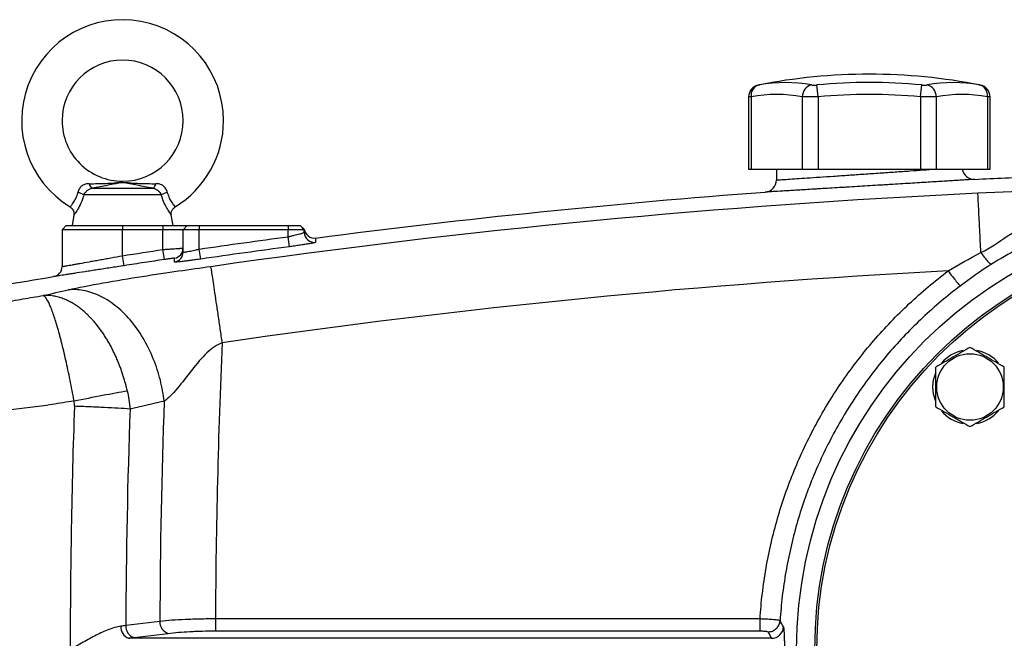
# Model space of a CAD drawing. Units: inches. Extents: x -70 to 58, y -33 to 41.
# Drawn here: x 7 to 16, y 5 to 11 of the extents above; entities that cross this region are included whole.
import ezdxf

# ---------------------------------------------------------------- set-up
doc = ezdxf.new("R2010")
doc.units = ezdxf.units.IN
doc.header["$MEASUREMENT"] = 0

msp = doc.modelspace()

# ---------------------------------------------------------------- linework, layer by layer
at = {"color": 7, "linetype": 'Continuous', "lineweight": 25}
for p, q in [((14.5989, 10.3391), (14.5881, 10.455)), ((15.5991, 10.3391), (15.6099, 10.455)), ((16.1805, 10.4536), (16.1803, 10.4537)), ((13.9217, 10.3378), (13.9217, 9.6344)), ((13.9454, 10.3391), (13.9454, 9.6344)), ((14.4455, 10.3391), (14.4455, 9.6344)), ((14.5989, 10.3391), (14.5989, 9.6344)), ((15.5991, 10.3391), (15.5991, 9.6344)), ((15.7525, 10.3391), (15.7525, 9.6344)), ((16.2526, 10.3391), (16.2526, 9.6344)), ((16.2763, 9.6344), (16.2763, 10.3378)), ((13.9217, 9.6344), (13.9454, 9.6344)), ((13.9454, 9.6344), (14.4455, 9.6344)), ((14.1935, 9.6344), (14.1935, 9.5284)), ((14.4455, 9.6344), (14.5989, 9.6344)), ((14.5989, 9.6344), (15.5991, 9.6344)), ((15.5991, 9.6344), (15.7525, 9.6344)), ((15.7525, 9.6344), (16.2526, 9.6344)), ((16.2526, 9.6344), (16.2763, 9.6344)), ((7.5185, 9.4475), (8.1125, 9.4475)), ((8.1929, 9.383), (7.4381, 9.383)), ((7.3407, 9.1872), (7.3234, 9.0833)), ((8.3077, 9.0833), (8.2903, 9.1872)), ((7.2643, 9.0833), (7.225, 9.0439)), ((7.225, 9.0439), (7.225, 8.6841)), ((7.8155, 9.0439), (7.225, 9.0439)), ((7.2643, 9.0833), (7.8155, 9.0833)), ((7.8155, 9.0833), (7.8155, 9.0439)), ((7.8155, 9.0833), (8.2092, 9.0833)), ((8.2092, 9.0439), (7.8155, 9.0439)), ((7.8155, 8.7906), (7.8155, 9.0439)), ((8.2092, 9.0833), (8.2092, 9.0439)), ((8.2092, 9.0833), (8.4454, 9.0833)), ((8.2092, 8.8505), (8.2092, 9.0439)), ((8.4061, 9.0439), (8.2092, 9.0439)), ((8.4454, 9.0833), (8.4061, 9.0439)), ((8.4061, 8.8266), (8.4061, 9.0439)), ((8.5636, 9.0439), (8.4061, 9.0439)), ((8.4454, 9.0833), (8.5636, 9.0833)), ((8.5636, 9.0833), (9.4297, 9.0833)), ((8.5636, 9.0833), (8.5636, 9.0439)), ((9.4297, 9.0439), (8.5636, 9.0439)), ((8.5636, 8.8549), (8.5636, 9.0439)), ((9.4297, 9.0833), (9.4297, 9.0439)), ((9.4297, 9.0833), (9.5478, 9.0833)), ((9.5872, 9.0439), (9.4297, 9.0439)), ((9.4297, 8.9756), (9.4297, 9.0439)), ((9.5478, 9.0833), (9.5872, 9.0439)), ((9.5879, 9.0486), (9.5488, 9.0833)), ((9.5879, 9.0486), (9.5488, 9.0833)), ((9.5879, 9.0487), (9.5488, 9.0833)), ((9.5872, 9.0187), (9.5872, 9.0439)), ((9.4427, 8.8781), (9.4297, 8.9756)), ((8.2238, 8.7532), (8.2092, 8.8505)), ((8.5777, 8.7575), (8.5636, 8.8549)), ((7.8306, 8.6933), (7.8155, 8.7906)), ((8.1787, 5.2257), (7.847, 5.1842)), ((8.7211, 5.2494), (8.7211, 5.1328)), ((14.0329, 5.2494), (8.7211, 5.2494)), ((7.9284, 5.0671), (8.2601, 5.1086)), ((8.7211, 5.1328), (14.0329, 5.1328)), ((14.1452, 5.0606), (7.8722, 5.0606))]:
    msp.add_line(p, q, dxfattribs=at)
at = {"color": 7, "linetype": 'Continuous', "lineweight": 25, "flags": 128}
for points in [[(15.7189, 7.5106), (15.7259, 7.5812), (15.7464, 7.649)], [(15.7434, 7.3797), (15.7259, 7.4399), (15.7189, 7.5106)]]:
    msp.add_lwpolyline(points, dxfattribs=at)
at = {"color": 7, "linetype": 'Continuous', "lineweight": 25}
for centre, radius in [((18.6423, 4.9494), 4.252), ((18.6423, 4.9494), 4.0748), ((18.6423, 4.9494), 4.0551), ((16.0811, 7.5106), 0.3248)]:
    msp.add_circle(centre, radius, dxfattribs=at)
for centre, radius, start, end in [((7.8155, 10.1069), 0.9843, 0, 238.68425), ((7.8155, 10.1069), 0.5906, 270.01802, 180), ((15.099, 4.9888), 5.5709, 78.80816, 101.19272), ((14.2804, 9.0959), 1.3829, 79.35534, 100.64466), ((15.099, 4.9888), 5.4901, 84.66042, 95.33958), ((15.9176, 9.0959), 1.3829, 79.35534, 100.64466), ((14.0398, 10.3377), 0.1181, 100.59085, 179.8889), ((14.0528, 10.3507), 0.108, 104.95319, 186.13794), ((14.5662, 10.3382), 0.1208, 104.58175, 179.5401), ((15.6317, 10.3382), 0.1208, 0.4599, 75.41825), ((16.1452, 10.3507), 0.108, 353.86206, 75.04681), ((16.1582, 10.3377), 0.1181, 0.06009, 79.40915), ((14.1955, 9.0088), 1.3536, 79.35534, 100.64466), ((15.099, 4.9888), 5.3737, 84.66042, 95.33958), ((16.0025, 9.0088), 1.3536, 79.35534, 100.64466), ((7.8155, 10.1069), 0.5906, 180, 270.01802), ((7.8155, 10.1069), 0.9843, 301.31581, 0), ((16.1226, 9.6528), 0.1181, 188.95015, 272.73255), ((14.0754, 9.5284), 0.1181, 274.22278, 0), ((7.5548, 9.5017), 0.0652, 188.1895, 236.24115), ((8.0763, 9.5017), 0.0652, 303.75885, 351.8105), ((7.3052, 9.1547), 0.2641, 59.78402, 73.66286), ((8.3258, 9.1547), 0.2641, 106.33714, 120.21598), ((9.6856, 9.0606), 0.0984, 186.98326, 277.43106), ((9.6856, 9.0187), 0.0984, 180.01987, 277.44031), ((8.3077, 8.8642), 0.0984, 278.43952, 359.99858), ((8.3077, 8.8266), 0.0984, 278.41731, 359.98637), ((7.1265, 8.6841), 0.0984, 279.31097, 0), ((16.0811, 7.5106), 0.3622, 100.33441, 140.5377), ((16.0811, 7.5106), 0.3622, 39.65386, 79.63781), ((16.0811, 7.5106), 0.3622, 219.82827, 259.65251), ((16.0811, 7.5106), 0.3622, 280.25723, 320.74445), ((8.2968, 5.2209), 0.1182, 177.69045, 251.88364), ((7.9168, 5.1708), 0.1188, 176.64926, 247.96818), ((7.9651, 5.1794), 0.1182, 177.69045, 251.88364), ((14.1442, 5.1795), 0.1189, 270.51713, 356.26521)]:
    msp.add_arc(centre, radius, start, end, dxfattribs=at)
for centre, major_axis, ratio, start_param, end_param in [((84.1452, 4.9494), (75.4248, 0), 0.93956, 3.099354, 3.137359), ((81.0714, 4.9494), (73.7671, 0), 0.960674, 3.108103, 3.141593), ((83.6029, 4.9494), (75.4248, 0), 0.95, 3.107763, 3.137737), ((81.6137, 4.9494), (73.7671, 0), 0.95, 3.108103, 3.138242)]:
    msp.add_ellipse(centre, major_axis=major_axis, ratio=ratio, start_param=start_param, end_param=end_param, dxfattribs=at)
for points, knots in [([(14.0177, 10.4537), (14.0175, 10.4536), (14.0172, 10.4536), (14.0219, 10.4545), (14.0249, 10.455)], [0, 0, 0, 0, 0.364467, 1, 1, 1, 1]), ([(14.5358, 10.455), (14.5385, 10.4545), (14.5417, 10.4542), (14.5491, 10.4536), (14.5534, 10.4535), (14.5625, 10.4535), (14.5674, 10.4536), (14.5776, 10.4542), (14.5828, 10.4545), (14.5881, 10.455)], [0, 0, 0, 0, 0.25, 0.25, 0.5, 0.5, 0.75, 0.75, 1, 1, 1, 1]), ([(15.6099, 10.455), (15.6152, 10.4545), (15.6204, 10.4542), (15.6306, 10.4536), (15.6355, 10.4535), (15.6446, 10.4535), (15.6489, 10.4536), (15.6563, 10.4542), (15.6595, 10.4545), (15.6621, 10.455)], [0, 0, 0, 0, 0.25, 0.25, 0.5, 0.5, 0.75, 0.75, 1, 1, 1, 1]), ([(14.5989, 10.3391), (14.5833, 10.3386), (14.5681, 10.3383), (14.5457, 10.3379), (14.5383, 10.3378), (14.524, 10.3377), (14.5171, 10.3377), (14.4971, 10.3377), (14.4846, 10.3378), (14.4628, 10.3383), (14.4533, 10.3386), (14.4455, 10.3391)], [0, 0, 0, 0, 0.25, 0.25, 0.375, 0.375, 0.5, 0.5, 0.75, 0.75, 1, 1, 1, 1]), ([(15.7525, 10.3391), (15.7447, 10.3386), (15.7353, 10.3383), (15.7189, 10.3379), (15.713, 10.3378), (15.7008, 10.3377), (15.6944, 10.3377), (15.6744, 10.3377), (15.6598, 10.3378), (15.6301, 10.3383), (15.6147, 10.3386), (15.5991, 10.3391)], [0, 0, 0, 0, 0.25, 0.25, 0.375, 0.375, 0.5, 0.5, 0.75, 0.75, 1, 1, 1, 1]), ([(16.1282, 9.5348), (16.1282, 9.5348), (16.1266, 9.5347), (16.1199, 9.5343), (16.1149, 9.534), (16.0952, 9.5328), (16.0758, 9.5316), (16.0372, 9.5292), (16.0227, 9.5283), (15.991, 9.5263), (15.9738, 9.5252), (15.9367, 9.5229), (15.9169, 9.5217), (15.8745, 9.5191), (15.8519, 9.5177), (15.7803, 9.5133), (15.7286, 9.5101), (15.6455, 9.505), (15.6169, 9.5032), (15.5577, 9.4996), (15.5271, 9.4977), (15.4343, 9.492), (15.3707, 9.4881), (15.2888, 9.4831), (15.2724, 9.4821), (15.2392, 9.4801), (15.2224, 9.4791), (15.1722, 9.476), (15.1388, 9.474), (15.0389, 9.4679), (14.9727, 9.4639), (14.8903, 9.4589), (14.8738, 9.4579), (14.8412, 9.456), (14.8251, 9.455), (14.7772, 9.4521), (14.7145, 9.4483), (14.6542, 9.4447), (14.61, 9.442), (14.5954, 9.4412), (14.5666, 9.4394), (14.5523, 9.4386), (14.4825, 9.4344), (14.431, 9.4313), (14.3602, 9.4271), (14.3377, 9.4257), (14.3057, 9.4238), (14.2953, 9.4232), (14.2752, 9.422), (14.2656, 9.4214), (14.2192, 9.4186), (14.1878, 9.4168), (14.1492, 9.4145), (14.1378, 9.4138), (14.1183, 9.4126), (14.1102, 9.4122), (14.0907, 9.411), (14.0841, 9.4106), (14.0841, 9.4106)], [0, 0, 0, 0, 0.03125, 0.03125, 0.0625, 0.0625, 0.125, 0.125, 0.15625, 0.15625, 0.1875, 0.1875, 0.21875, 0.21875, 0.25, 0.25, 0.3125, 0.3125, 0.34375, 0.34375, 0.375, 0.375, 0.4375, 0.4375, 0.453125, 0.453125, 0.46875, 0.46875, 0.5, 0.5, 0.5625, 0.5625, 0.578125, 0.578125, 0.59375, 0.59375, 0.625, 0.65625, 0.65625, 0.671875, 0.671875, 0.6875, 0.6875, 0.75, 0.75, 0.78125, 0.78125, 0.796875, 0.796875, 0.8125, 0.8125, 0.875, 0.875, 0.90625, 0.90625, 0.9375, 0.9375, 1, 1, 1, 1]), ([(7.4903, 9.4924), (7.484, 9.4924), (7.4778, 9.492), (7.4654, 9.4905), (7.4593, 9.4893), (7.4474, 9.486), (7.4416, 9.4839), (7.4305, 9.4786), (7.425, 9.4753), (7.4148, 9.4679), (7.41, 9.4637), (7.4013, 9.4543), (7.3973, 9.4491), (7.3904, 9.4381), (7.3875, 9.4324), (7.3827, 9.4206), (7.3809, 9.4144), (7.3795, 9.4082)], [0, 0, 0, 0, 0.125, 0.125, 0.25, 0.25, 0.375, 0.375, 0.5, 0.5, 0.625, 0.625, 0.75, 0.75, 0.875, 0.875, 1, 1, 1, 1]), ([(7.4381, 9.383), (7.4415, 9.3909), (7.4459, 9.3984), (7.4566, 9.4128), (7.4628, 9.4195), (7.4732, 9.4282), (7.4769, 9.431), (7.4845, 9.4358), (7.4885, 9.438), (7.5007, 9.4436), (7.5095, 9.4461), (7.5185, 9.4475)], [0, 0, 0, 0, 0.25, 0.25, 0.5, 0.5, 0.625, 0.625, 0.75, 0.75, 1, 1, 1, 1]), ([(7.4903, 9.4924), (7.5457, 9.4924), (7.5998, 9.4932), (7.6797, 9.4969), (7.7061, 9.4985), (7.7456, 9.5014), (7.7588, 9.5025), (7.7789, 9.504), (7.7856, 9.5045), (7.7995, 9.5053), (7.8067, 9.5055), (7.8212, 9.5056), (7.8284, 9.5054), (7.8425, 9.5047), (7.8493, 9.5042), (7.8696, 9.5027), (7.8829, 9.5016), (7.9228, 9.4986), (7.9494, 9.497), (8.03, 9.4933), (8.0848, 9.4924), (8.1408, 9.4924)], [0, 0, 0, 0, 0.25, 0.25, 0.375, 0.375, 0.4375, 0.4375, 0.46875, 0.46875, 0.5, 0.5, 0.53125, 0.53125, 0.5625, 0.5625, 0.625, 0.625, 0.75, 0.75, 1, 1, 1, 1]), ([(8.1125, 9.4475), (8.0588, 9.4572), (8.0075, 9.4671), (7.9345, 9.4818), (7.9108, 9.4866), (7.8758, 9.4937), (7.8643, 9.496), (7.8467, 9.4992), (7.8408, 9.5003), (7.8313, 9.5016), (7.828, 9.5019), (7.8212, 9.5025), (7.8175, 9.5026), (7.8103, 9.5025), (7.8068, 9.5023), (7.8, 9.5016), (7.7969, 9.5012), (7.7876, 9.4998), (7.7818, 9.4988), (7.7644, 9.4956), (7.753, 9.4933), (7.7183, 9.4862), (7.6947, 9.4814), (7.6463, 9.4717), (7.6216, 9.4668), (7.571, 9.4571), (7.5451, 9.4523), (7.5185, 9.4475)], [0, 0, 0, 0, 0.25, 0.25, 0.375, 0.375, 0.4375, 0.4375, 0.46875, 0.46875, 0.484375, 0.484375, 0.5, 0.5, 0.515625, 0.515625, 0.53125, 0.53125, 0.5625, 0.5625, 0.625, 0.625, 0.75, 0.75, 0.875, 0.875, 1, 1, 1, 1]), ([(8.1125, 9.4475), (8.1215, 9.4461), (8.1301, 9.4437), (8.1466, 9.4362), (8.1542, 9.4312), (8.1647, 9.4225), (8.168, 9.4194), (8.1742, 9.4128), (8.1771, 9.4093), (8.185, 9.3986), (8.1895, 9.3909), (8.1929, 9.383)], [0, 0, 0, 0, 0.25, 0.25, 0.5, 0.5, 0.625, 0.625, 0.75, 0.75, 1, 1, 1, 1]), ([(8.2515, 9.4082), (8.2502, 9.4144), (8.2483, 9.4206), (8.2435, 9.4325), (8.2405, 9.4383), (8.2337, 9.4491), (8.2298, 9.4543), (8.221, 9.4637), (8.2161, 9.468), (8.206, 9.4754), (8.2007, 9.4785), (8.1894, 9.4839), (8.1834, 9.4861), (8.1656, 9.491), (8.1533, 9.4924), (8.1408, 9.4924)], [0, 0, 0, 0, 0.125, 0.125, 0.25, 0.25, 0.375, 0.375, 0.5, 0.5, 0.625, 0.625, 0.75, 0.75, 1, 1, 1, 1]), ([(16.1869, 8.8217), (16.1851, 8.8599), (16.1833, 8.8981), (16.1796, 8.9729), (16.1778, 9.0096), (16.1744, 9.0799), (16.1727, 9.1135), (16.1696, 9.1763), (16.1681, 9.2054), (16.1655, 9.258), (16.1643, 9.2815), (16.1621, 9.3223), (16.1612, 9.3396), (16.1597, 9.3679), (16.1591, 9.3788), (16.1581, 9.3947), (16.1578, 9.3997), (16.1576, 9.4019)], [0, 0, 0, 0, 0.125, 0.125, 0.25, 0.25, 0.375, 0.375, 0.5, 0.5, 0.625, 0.625, 0.75, 0.75, 0.875, 0.875, 1, 1, 1, 1]), ([(7.3035, 9.2657), (7.3104, 9.2608), (7.3245, 9.2509), (7.3368, 9.2292), (7.3416, 9.2081), (7.3422, 9.1942), (7.3407, 9.1878), (7.3406, 9.1872)], [0, 0, 0, 0, 0.273941, 0.556503, 0.785482, 0.978923, 1, 1, 1, 1]), ([(8.291, 9.1872), (8.2903, 9.1916), (8.2882, 9.2049), (8.2935, 9.2276), (8.3066, 9.2512), (8.321, 9.261), (8.3277, 9.2656)], [0, 0, 0, 0, 0.144018, 0.438571, 0.739782, 1, 1, 1, 1]), ([(16.1869, 8.8222), (16.2806, 8.8656), (16.3601, 8.9245), (16.5274, 9.0354), (16.6147, 9.0876), (16.8084, 9.1759), (16.9146, 9.2127), (17.088, 9.2587), (17.148, 9.2725), (17.2179, 9.2867), (17.2257, 9.2882), (17.2413, 9.2913), (17.2497, 9.2929), (17.2699, 9.2967), (17.2834, 9.2992), (17.324, 9.3065), (17.3513, 9.3111), (17.3789, 9.3155)], [0, 0, 0, 0, 0.25, 0.25, 0.5, 0.5, 0.75, 0.75, 0.875, 0.875, 0.890625, 0.890625, 0.90625, 0.90625, 0.9375, 0.9375, 1, 1, 1, 1]), ([(17.4637, 9.2196), (17.4395, 9.2125), (17.4153, 9.2053), (17.379, 9.1942), (17.3669, 9.1905), (17.3488, 9.1848), (17.3412, 9.1824), (17.3272, 9.1779), (17.3202, 9.1756), (17.2572, 9.1552), (17.2023, 9.1363), (17.0407, 9.0778), (16.9369, 9.0363), (16.7374, 8.9492), (16.6416, 8.9036), (16.4589, 8.8085), (16.372, 8.7589), (16.2914, 8.7072)], [0, 0, 0, 0, 0.0625, 0.0625, 0.09375, 0.09375, 0.109375, 0.109375, 0.125, 0.125, 0.25, 0.25, 0.5, 0.5, 0.75, 0.75, 1, 1, 1, 1]), ([(9.4297, 8.9756), (9.44, 8.9779), (9.4502, 8.9801), (9.4701, 8.9847), (9.48, 8.987), (9.499, 8.9916), (9.508, 8.9938), (9.525, 8.9981), (9.5331, 9.0002), (9.5477, 9.0042), (9.5543, 9.0061), (9.5659, 9.0096), (9.5709, 9.0112), (9.5789, 9.014), (9.582, 9.0152), (9.5861, 9.0173), (9.5872, 9.0181), (9.5872, 9.0187)], [0, 0, 0, 0, 0.125, 0.125, 0.25, 0.25, 0.375, 0.375, 0.5, 0.5, 0.625, 0.625, 0.75, 0.75, 0.875, 0.875, 1, 1, 1, 1]), ([(8.2092, 8.8505), (8.2222, 8.8515), (8.235, 8.8524), (8.2538, 8.8538), (8.26, 8.8543), (8.2724, 8.8552), (8.2785, 8.8556), (8.2964, 8.8569), (8.3077, 8.8577), (8.329, 8.8593), (8.3392, 8.86), (8.3574, 8.8612), (8.3655, 8.8618), (8.3763, 8.8625), (8.3797, 8.8627), (8.3858, 8.8631), (8.3885, 8.8633), (8.3959, 8.8638), (8.3997, 8.864), (8.4048, 8.8642), (8.4061, 8.8642), (8.4061, 8.8642)], [0, 0, 0, 0, 0.125, 0.125, 0.1875, 0.1875, 0.25, 0.25, 0.375, 0.375, 0.5, 0.5, 0.625, 0.625, 0.6875, 0.6875, 0.75, 0.75, 0.875, 0.875, 1, 1, 1, 1]), ([(8.4061, 8.8266), (8.4061, 8.826), (8.4071, 8.8257), (8.4112, 8.8255), (8.4143, 8.8256), (8.4223, 8.8265), (8.4272, 8.8271), (8.4388, 8.8289), (8.4456, 8.83), (8.4602, 8.8326), (8.4682, 8.8342), (8.4854, 8.8376), (8.4945, 8.8395), (8.5133, 8.8435), (8.5232, 8.8456), (8.5432, 8.8501), (8.5533, 8.8525), (8.5636, 8.8549)], [0, 0, 0, 0, 0.125, 0.125, 0.25, 0.25, 0.375, 0.375, 0.5, 0.5, 0.625, 0.625, 0.75, 0.75, 0.875, 0.875, 1, 1, 1, 1]), ([(9.6983, 8.9211), (9.6983, 8.9205), (9.6967, 8.9197), (9.69, 8.9177), (9.685, 8.9165), (9.6754, 8.9144), (9.6718, 8.9137), (9.6639, 8.9121), (9.6595, 8.9113), (9.6454, 8.9087), (9.6348, 8.9068), (9.6112, 8.9028), (9.5981, 8.9007), (9.5703, 8.8963), (9.5557, 8.8941), (9.5325, 8.8907), (9.5246, 8.8895), (9.5086, 8.8872), (9.5005, 8.8861), (9.4761, 8.8826), (9.4596, 8.8804), (9.4427, 8.8781)], [0, 0, 0, 0, 0.125, 0.125, 0.25, 0.25, 0.3125, 0.3125, 0.375, 0.375, 0.5, 0.5, 0.625, 0.625, 0.75, 0.75, 0.8125, 0.8125, 0.875, 0.875, 1, 1, 1, 1]), ([(7.225, 8.6841), (7.225, 8.6841), (7.2289, 8.6848), (7.2403, 8.6868), (7.245, 8.6877), (7.2564, 8.6897), (7.2631, 8.6909), (7.2856, 8.695), (7.3039, 8.6983), (7.3363, 8.7041), (7.348, 8.7062), (7.3728, 8.7107), (7.3858, 8.713), (7.4268, 8.7204), (7.4566, 8.7258), (7.505, 8.7345), (7.5217, 8.7375), (7.5556, 8.7436), (7.5902, 8.7499), (7.6263, 8.7564), (7.6631, 8.763), (7.6819, 8.7664), (7.7386, 8.7767), (7.7769, 8.7836), (7.8155, 8.7906)], [0, 0, 0, 0, 0.125, 0.125, 0.1875, 0.1875, 0.25, 0.25, 0.375, 0.375, 0.4375, 0.4375, 0.5, 0.5, 0.625, 0.625, 0.6875, 0.6875, 0.75, 0.8125, 0.8125, 0.875, 0.875, 1, 1, 1, 1]), ([(8.2238, 8.7532), (8.1589, 8.7435), (8.094, 8.7337), (8.0292, 8.7238), (7.963, 8.7137), (7.8968, 8.7035), (7.8306, 8.6933)], [0, 0, 0, 0, 0.005, 0.005, 0.005, 0.01010268, 0.01010268, 0.01010268, 0.01010268]), ([(8.3221, 8.7668), (8.3221, 8.767), (8.3195, 8.7667), (8.312, 8.7658), (8.3089, 8.7654), (8.3017, 8.7644), (8.2976, 8.7639), (8.2885, 8.7626), (8.2835, 8.7619), (8.2728, 8.7604), (8.2672, 8.7596), (8.2553, 8.7578), (8.2491, 8.7569), (8.2366, 8.7551), (8.2302, 8.7541), (8.2238, 8.7532)], [0, 0, 0, 0, 0.25, 0.25, 0.375, 0.375, 0.5, 0.5, 0.625, 0.625, 0.75, 0.75, 0.875, 0.875, 1, 1, 1, 1]), ([(8.5777, 8.7575), (8.5609, 8.7551), (8.5443, 8.7527), (8.5197, 8.7493), (8.5116, 8.7482), (8.4956, 8.7461), (8.4878, 8.745), (8.4648, 8.742), (8.45, 8.7402), (8.422, 8.7368), (8.4092, 8.7352), (8.3855, 8.7326), (8.3747, 8.7315), (8.356, 8.7298), (8.3481, 8.7291), (8.3385, 8.7285), (8.3356, 8.7284), (8.3307, 8.7282), (8.3287, 8.7282), (8.3238, 8.7284), (8.3221, 8.7287), (8.3221, 8.7293)], [0, 0, 0, 0, 0.125, 0.125, 0.1875, 0.1875, 0.25, 0.25, 0.375, 0.375, 0.5, 0.5, 0.625, 0.625, 0.75, 0.75, 0.8125, 0.8125, 0.875, 0.875, 1, 1, 1, 1]), ([(16.1875, 8.8214), (16.1984, 8.8058), (16.2098, 8.7902), (16.232, 8.7615), (16.2427, 8.7485), (16.2619, 8.7274), (16.2702, 8.7194), (16.2834, 8.7091), (16.2883, 8.7069), (16.2914, 8.7072)], [0, 0, 0, 0, 0.25, 0.25, 0.5, 0.5, 0.75, 0.75, 1, 1, 1, 1]), ([(7.8306, 8.6933), (7.7854, 8.6863), (7.7408, 8.6794), (7.6746, 8.6691), (7.6526, 8.6657), (7.6097, 8.6591), (7.5676, 8.6526), (7.5272, 8.6464), (7.4877, 8.6402), (7.4682, 8.6372), (7.4118, 8.6285), (7.3771, 8.6232), (7.3294, 8.6158), (7.3142, 8.6134), (7.2854, 8.609), (7.2718, 8.6069), (7.2341, 8.6011), (7.2128, 8.5978), (7.1867, 8.5938), (7.179, 8.5926), (7.1657, 8.5905), (7.1602, 8.5897), (7.1514, 8.5883), (7.1481, 8.5878), (7.1447, 8.5873), (7.1439, 8.5872), (7.1428, 8.587), (7.1425, 8.5869), (7.1425, 8.5869)], [0, 0, 0, 0, 0.125, 0.125, 0.1875, 0.1875, 0.25, 0.3125, 0.3125, 0.375, 0.375, 0.5, 0.5, 0.5625, 0.5625, 0.625, 0.625, 0.75, 0.75, 0.8125, 0.8125, 0.875, 0.875, 0.9375, 0.9375, 0.96875, 0.96875, 1, 1, 1, 1]), ([(7.286, 8.458), (7.3806, 8.4793), (7.5007, 8.5027), (7.7513, 8.5476), (7.8804, 8.5689), (8.1292, 8.6077), (8.25, 8.6255), (8.4728, 8.6576), (8.5756, 8.672), (8.6759, 8.6865)], [0, 0, 0, 0, 0.25, 0.25, 0.5, 0.5, 0.75, 0.75, 1, 1, 1, 1]), ([(8.7877, 7.9418), (8.7815, 7.9853), (8.775, 8.03), (8.7619, 8.12), (8.7553, 8.1654), (8.7422, 8.2542), (8.7358, 8.2976), (8.7236, 8.3801), (8.7178, 8.4191), (8.7071, 8.4903), (8.7022, 8.5225), (8.6936, 8.5786), (8.6899, 8.6025), (8.6838, 8.6413), (8.6814, 8.6562), (8.6777, 8.6775), (8.6765, 8.6839), (8.6759, 8.6865)], [0, 0, 0, 0, 0.125, 0.125, 0.25, 0.25, 0.375, 0.375, 0.5, 0.5, 0.625, 0.625, 0.75, 0.75, 0.875, 0.875, 1, 1, 1, 1]), ([(14.0329, 5.2494), (14.0383, 5.3318), (14.0459, 5.4143), (14.0656, 5.5791), (14.0899, 5.7443), (14.1231, 5.9081), (14.1605, 6.0701), (14.1813, 6.1503), (14.2501, 6.3887), (14.3313, 6.6224), (14.4314, 6.8493), (14.5023, 6.999), (14.5398, 7.0731), (14.6192, 7.2197), (14.6609, 7.2921), (14.748, 7.4341), (14.7933, 7.5037), (14.9342, 7.7079), (15.0351, 7.8384), (15.2503, 8.0882), (15.3647, 8.2075), (15.6076, 8.4346), (15.7364, 8.5426), (15.8684, 8.6417)], [0, 0, 0, 0, 0.0625, 0.0625, 0.125, 0.1875, 0.1875, 0.25, 0.25, 0.375, 0.4375, 0.4375, 0.5, 0.5, 0.5625, 0.5625, 0.625, 0.625, 0.75, 0.75, 0.875, 0.875, 1, 1, 1, 1]), ([(15.8684, 8.6417), (15.8816, 8.6243), (15.8956, 8.606), (15.9228, 8.5707), (15.936, 8.554), (15.9584, 8.526), (15.9677, 8.5148), (15.9807, 8.4997), (15.9846, 8.4958), (15.9861, 8.4949)], [0, 0, 0, 0, 0.25, 0.25, 0.5, 0.5, 0.75, 0.75, 1, 1, 1, 1]), ([(8.2213, 7.3722), (8.2135, 7.4383), (8.2011, 7.507), (8.166, 7.6465), (8.1433, 7.7172), (8.0871, 7.8559), (8.0536, 7.9238), (7.9773, 8.0517), (7.9344, 8.1117), (7.8418, 8.2191), (7.7922, 8.2666), (7.6899, 8.3461), (7.6372, 8.3782), (7.5324, 8.4265), (7.4804, 8.4426), (7.38, 8.4605), (7.3316, 8.4622), (7.286, 8.458)], [0, 0, 0, 0, 0.125, 0.125, 0.25, 0.25, 0.375, 0.375, 0.5, 0.5, 0.625, 0.625, 0.75, 0.75, 0.875, 0.875, 1, 1, 1, 1]), ([(15.9861, 8.4949), (15.8595, 8.3995), (15.7361, 8.2958), (15.5033, 8.0773), (15.3937, 7.9626), (15.1874, 7.7224), (15.0907, 7.5969), (14.9557, 7.4004), (14.9123, 7.3336), (14.8289, 7.197), (14.789, 7.1274), (14.675, 6.9159), (14.6072, 6.7719), (14.4875, 6.4781), (14.4356, 6.3282), (14.3699, 6.099), (14.35, 6.0219), (14.3143, 5.8661), (14.2826, 5.7086), (14.2595, 5.5498), (14.2408, 5.3913), (14.2336, 5.312), (14.2285, 5.2328)], [0, 0, 0, 0, 0.125, 0.125, 0.25, 0.25, 0.375, 0.375, 0.4375, 0.4375, 0.5, 0.5, 0.625, 0.625, 0.75, 0.75, 0.8125, 0.8125, 0.875, 0.9375, 0.9375, 1, 1, 1, 1]), ([(3.8785, 7.7912), (3.9442, 7.8048), (4.0099, 7.8185), (4.1414, 7.8458), (4.2072, 7.8595), (4.4044, 7.9003), (4.5359, 7.9275), (4.9304, 8.0083), (5.1934, 8.0614), (5.7201, 8.1648), (5.9838, 8.2152), (6.3799, 8.2878), (6.512, 8.3115), (6.7105, 8.3462), (6.7766, 8.3577), (6.9091, 8.3802), (6.9753, 8.3914), (7.0416, 8.4024)], [0, 0, 0, 0, 0.0625, 0.0625, 0.125, 0.125, 0.25, 0.25, 0.5, 0.5, 0.75, 0.75, 0.875, 0.875, 0.9375, 0.9375, 1, 1, 1, 1]), ([(7.861, 7.4738), (7.8595, 7.4806), (7.8563, 7.4941), (7.8513, 7.5144), (7.8461, 7.5348), (7.8405, 7.5554), (7.8347, 7.5759), (7.8286, 7.5966), (7.8222, 7.6173), (7.8156, 7.638), (7.8086, 7.6588), (7.8014, 7.6796), (7.7939, 7.7003), (7.786, 7.7211), (7.7779, 7.7418), (7.7695, 7.7624), (7.7608, 7.783), (7.7518, 7.8036), (7.7425, 7.824), (7.733, 7.8443), (7.7231, 7.8644), (7.713, 7.8845), (7.7026, 7.9043), (7.6919, 7.924), (7.6809, 7.9435), (7.6697, 7.9627), (7.6582, 7.9817), (7.6464, 8.0005), (7.6344, 8.019), (7.6222, 8.0372), (7.6097, 8.0551), (7.597, 8.0727), (7.5841, 8.09), (7.5709, 8.1069), (7.5576, 8.1235), (7.5441, 8.1396), (7.5318, 8.1538), (7.5206, 8.1663), (7.5103, 8.1775), (7.4992, 8.1892), (7.4873, 8.2013), (7.4746, 8.2138), (7.4611, 8.2266), (7.4468, 8.2396), (7.4316, 8.2528), (7.4156, 8.2661), (7.3988, 8.2793), (7.3811, 8.2923), (7.3627, 8.3052), (7.3434, 8.3177), (7.3234, 8.3297), (7.3027, 8.3412), (7.2813, 8.3521), (7.2592, 8.3622), (7.2366, 8.3714), (7.2134, 8.3797), (7.1897, 8.3869), (7.1656, 8.3929), (7.1411, 8.3977), (7.1164, 8.4011), (7.0915, 8.4031), (7.0665, 8.4037), (7.05, 8.4028), (7.0417, 8.4024)], [0, 0, 0, 0, 0.012767, 0.025643, 0.038628, 0.051721, 0.064919, 0.078222, 0.091629, 0.105138, 0.118747, 0.132455, 0.14626, 0.16016, 0.174153, 0.188237, 0.202409, 0.216668, 0.23101, 0.245433, 0.259935, 0.274513, 0.289164, 0.303885, 0.318673, 0.333525, 0.348437, 0.363407, 0.378431, 0.393505, 0.408626, 0.42379, 0.438994, 0.454235, 0.469507, 0.484808, 0.500134, 0.510706, 0.52206, 0.534189, 0.547092, 0.560761, 0.575191, 0.590374, 0.606301, 0.622962, 0.640344, 0.658435, 0.677219, 0.696679, 0.716796, 0.73755, 0.758918, 0.780875, 0.803395, 0.826449, 0.850006, 0.874035, 0.8985, 0.923367, 0.948598, 0.974156, 1, 1, 1, 1]), ([(7.3414, 7.3745), (7.3291, 7.4441), (7.3162, 7.512), (7.2963, 7.6115), (7.2896, 7.6443), (7.2758, 7.709), (7.2688, 7.7411), (7.2479, 7.8338), (7.234, 7.892), (7.2165, 7.9605), (7.2131, 7.9739), (7.2061, 8.0004), (7.2026, 8.0135), (7.1922, 8.0516), (7.1853, 8.0758), (7.1651, 8.1447), (7.152, 8.1859), (7.1361, 8.2314), (7.1329, 8.2402), (7.1267, 8.2572), (7.1236, 8.2653), (7.1145, 8.2886), (7.1086, 8.3027), (7.0913, 8.341), (7.0804, 8.3611), (7.065, 8.3831), (7.0601, 8.389), (7.053, 8.3956), (7.0507, 8.3975), (7.0473, 8.3997), (7.0461, 8.4004), (7.0439, 8.4015), (7.0428, 8.402), (7.0417, 8.4024)], [0, 0, 0, 0, 0.125, 0.125, 0.1875, 0.1875, 0.25, 0.25, 0.375, 0.375, 0.40625, 0.40625, 0.4375, 0.4375, 0.5, 0.5, 0.625, 0.625, 0.65625, 0.65625, 0.6875, 0.6875, 0.75, 0.75, 0.875, 0.875, 0.9375, 0.9375, 0.96875, 0.96875, 0.984375, 0.984375, 1, 1, 1, 1]), ([(8.7877, 7.9418), (8.7375, 7.9251), (8.6877, 7.8895), (8.588, 7.7953), (8.5381, 7.7365), (8.4419, 7.6152), (8.3951, 7.5523), (8.3043, 7.443), (8.2606, 7.3967), (8.2213, 7.3722)], [0, 0, 0, 0, 0.25, 0.25, 0.5, 0.5, 0.75, 0.75, 1, 1, 1, 1]), ([(16.0811, 7.897), (16.0538, 7.8812), (16.0263, 7.8653), (15.9707, 7.8332), (15.9426, 7.817), (15.8999, 7.7923), (15.8856, 7.7841), (15.8573, 7.7678), (15.8433, 7.7597), (15.8014, 7.7355), (15.7738, 7.7196), (15.7465, 7.7038)], [0, 0, 0, 0, 0.25, 0.25, 0.5, 0.5, 0.625, 0.625, 0.75, 0.75, 1, 1, 1, 1]), ([(16.4158, 7.7038), (16.3884, 7.7195), (16.3609, 7.7354), (16.3053, 7.7675), (16.2772, 7.7838), (16.2345, 7.8084), (16.2202, 7.8167), (16.192, 7.833), (16.1779, 7.8411), (16.1361, 7.8653), (16.1085, 7.8812), (16.0811, 7.897)], [0, 0, 0, 0, 0.25, 0.25, 0.5, 0.5, 0.625, 0.625, 0.75, 0.75, 1, 1, 1, 1]), ([(15.7465, 7.3174), (15.7465, 7.3488), (15.7465, 7.381), (15.7465, 7.4455), (15.7465, 7.478), (15.7465, 7.5433), (15.7465, 7.5764), (15.7465, 7.6409), (15.7465, 7.6725), (15.7465, 7.7038)], [0, 0, 0, 0, 0.25, 0.25, 0.5, 0.5, 0.75, 0.75, 1, 1, 1, 1]), ([(16.4158, 7.3174), (16.4158, 7.3488), (16.4158, 7.381), (16.4158, 7.4455), (16.4158, 7.478), (16.4158, 7.5433), (16.4158, 7.5764), (16.4158, 7.6409), (16.4158, 7.6725), (16.4158, 7.7038)], [0, 0, 0, 0, 0.25, 0.25, 0.5, 0.5, 0.75, 0.75, 1, 1, 1, 1]), ([(7.3414, 7.3745), (7.4364, 7.3939), (7.5314, 7.4128), (7.7086, 7.4466), (7.7908, 7.4617), (7.861, 7.4738)], [0, 0, 0, 0, 0.5, 0.5, 1, 1, 1, 1]), ([(7.3414, 7.3745), (7.2702, 7.3625), (7.199, 7.3506), (7.0563, 7.3288), (6.9848, 7.3189), (6.7698, 7.2923), (6.6257, 7.2783), (6.1922, 7.2436), (5.9012, 7.23), (5.3189, 7.199), (5.0275, 7.1817), (4.5938, 7.1362), (4.4498, 7.1177), (4.2351, 7.0832), (4.1638, 7.0704), (4.0212, 7.0425), (3.9499, 7.0275), (3.8785, 7.0123)], [0, 0, 0, 0, 0.0625, 0.0625, 0.125, 0.125, 0.25, 0.25, 0.5, 0.5, 0.75, 0.75, 0.875, 0.875, 0.9375, 0.9375, 1, 1, 1, 1]), ([(7.888, 7.2959), (7.8518, 7.2983), (7.8124, 7.3007), (7.7285, 7.3055), (7.684, 7.3078), (7.5914, 7.3123), (7.5433, 7.3145), (7.4454, 7.3186), (7.3955, 7.3205), (7.3456, 7.3222)], [0, 0, 0, 0, 0.25, 0.25, 0.5, 0.5, 0.75, 0.75, 1, 1, 1, 1]), ([(15.7465, 7.3174), (15.7738, 7.3016), (15.8013, 7.2857), (15.8569, 7.2536), (15.885, 7.2374), (15.9277, 7.2127), (15.942, 7.2045), (15.9703, 7.1882), (15.9843, 7.18), (16.0262, 7.1559), (16.0538, 7.1399), (16.0811, 7.1242)], [0, 0, 0, 0, 0.25, 0.25, 0.5, 0.5, 0.625, 0.625, 0.75, 0.75, 1, 1, 1, 1]), ([(16.0811, 7.1242), (16.1084, 7.1399), (16.136, 7.1558), (16.1916, 7.1879), (16.2197, 7.2041), (16.2624, 7.2288), (16.2766, 7.237), (16.3049, 7.2534), (16.319, 7.2615), (16.3608, 7.2856), (16.3884, 7.3016), (16.4158, 7.3174)], [0, 0, 0, 0, 0.25, 0.25, 0.5, 0.5, 0.625, 0.625, 0.75, 0.75, 1, 1, 1, 1]), ([(8.7211, 5.2494), (8.6708, 5.2494), (8.6213, 5.2489), (8.5482, 5.2474), (8.524, 5.2468), (8.4761, 5.2452), (8.4522, 5.2443), (8.3826, 5.2413), (8.3385, 5.2388), (8.2548, 5.2329), (8.2151, 5.2295), (8.1787, 5.2257)], [0, 0, 0, 0, 0.25, 0.25, 0.375, 0.375, 0.5, 0.5, 0.75, 0.75, 1, 1, 1, 1]), ([(14.0329, 5.1328), (14.0329, 5.1346), (14.0329, 5.139), (14.0329, 5.1523), (14.0329, 5.1612), (14.0329, 5.1824), (14.0329, 5.1947), (14.0329, 5.2211), (14.0329, 5.2353), (14.0329, 5.2494)], [0, 0, 0, 0, 0.25, 0.25, 0.5, 0.5, 0.75, 0.75, 1, 1, 1, 1]), ([(14.2285, 5.2328), (14.2276, 5.2334), (14.2255, 5.2341), (14.2192, 5.2355), (14.215, 5.2362), (14.2044, 5.2377), (14.198, 5.2385), (14.1835, 5.24), (14.1754, 5.2408), (14.1575, 5.2423), (14.1477, 5.2431), (14.127, 5.2445), (14.1161, 5.2452), (14.0933, 5.2466), (14.0814, 5.2472), (14.0575, 5.2484), (14.0453, 5.2489), (14.0329, 5.2494)], [0, 0, 0, 0, 0.125, 0.125, 0.25, 0.25, 0.375, 0.375, 0.5, 0.5, 0.625, 0.625, 0.75, 0.75, 0.875, 0.875, 1, 1, 1, 1]), ([(14.111, 5.1232), (14.1257, 5.1233), (14.1404, 5.1262), (14.1678, 5.1372), (14.1804, 5.1452), (14.202, 5.1653), (14.2108, 5.1773), (14.2236, 5.2038), (14.2274, 5.2182), (14.2285, 5.2328)], [0, 0, 0, 0, 0.25, 0.25, 0.5, 0.5, 0.75, 0.75, 1, 1, 1, 1]), ([(7.7982, 5.1777), (7.779, 5.1754), (7.7596, 5.1711), (7.7202, 5.1601), (7.7002, 5.1533), (7.6595, 5.1377), (7.6388, 5.1288), (7.5976, 5.1101), (7.5769, 5.1001), (7.5149, 5.0687), (7.4733, 5.0459), (7.41, 5.0103), (7.3888, 4.9982), (7.3571, 4.98), (7.3466, 4.9739), (7.3254, 4.9617), (7.3148, 4.9555), (7.3043, 4.9494)], [0, 0, 0, 0, 0.125, 0.125, 0.25, 0.25, 0.375, 0.375, 0.5, 0.5, 0.75, 0.75, 0.875, 0.875, 0.9375, 0.9375, 1, 1, 1, 1]), ([(8.2601, 5.1086), (8.291, 5.1124), (8.3247, 5.1159), (8.3958, 5.1219), (8.4333, 5.1244), (8.4924, 5.1275), (8.5127, 5.1284), (8.5535, 5.13), (8.5741, 5.1307), (8.6362, 5.1322), (8.6783, 5.1328), (8.7211, 5.1328)], [0, 0, 0, 0, 0.25, 0.25, 0.5, 0.5, 0.625, 0.625, 0.75, 0.75, 1, 1, 1, 1]), ([(14.0329, 5.1328), (14.0378, 5.1328), (14.0427, 5.1327), (14.0523, 5.1325), (14.0571, 5.1323), (14.0663, 5.1318), (14.0706, 5.1315), (14.0789, 5.1309), (14.0828, 5.1305), (14.09, 5.1296), (14.0932, 5.1291), (14.099, 5.1281), (14.1015, 5.1275), (14.1078, 5.1258), (14.1103, 5.1245), (14.111, 5.1232)], [0, 0, 0, 0, 0.125, 0.125, 0.25, 0.25, 0.375, 0.375, 0.5, 0.5, 0.625, 0.625, 0.75, 0.75, 1, 1, 1, 1]), ([(14.2628, 4.727), (14.2649, 4.7305), (14.2667, 4.7388), (14.2689, 4.7574), (14.2695, 4.7647), (14.2707, 4.7814), (14.2712, 4.7906), (14.2718, 4.8057), (14.272, 4.8109), (14.2724, 4.8218), (14.2726, 4.8275), (14.273, 4.8449), (14.2733, 4.857), (14.2736, 4.8823), (14.2738, 4.8956), (14.274, 4.9224), (14.274, 4.9359), (14.274, 4.9631), (14.274, 4.9769), (14.2738, 5.0036), (14.2736, 5.0166), (14.2733, 5.042), (14.273, 5.0543), (14.2724, 5.0774), (14.272, 5.0882), (14.2712, 5.1084), (14.2707, 5.1177), (14.2695, 5.1341), (14.2689, 5.1414), (14.2674, 5.1539), (14.2666, 5.1591), (14.2648, 5.1671), (14.2638, 5.17), (14.2628, 5.1718)], [0, 0, 0, 0, 0.125, 0.125, 0.1875, 0.1875, 0.25, 0.25, 0.28125, 0.28125, 0.3125, 0.3125, 0.375, 0.375, 0.4375, 0.4375, 0.5, 0.5, 0.5625, 0.5625, 0.625, 0.625, 0.6875, 0.6875, 0.75, 0.75, 0.8125, 0.8125, 0.875, 0.875, 0.9375, 0.9375, 1, 1, 1, 1])]:
    msp.add_open_spline(points, degree=3, knots=knots, dxfattribs=at)
at = {"color": 8, "linetype": 'Continuous', "lineweight": 25}
msp.add_open_spline([(16.173, 10.455), (16.1769, 10.4543), (16.1794, 10.4538), (16.1805, 10.4536)], degree=3, dxfattribs=at)
for points, knots in [([(13.9454, 10.3391), (13.9366, 10.3386), (13.9226, 10.3377), (13.9237, 10.3378), (13.9241, 10.3378)], [0, 0, 0, 0, 0.634728, 1, 1, 1, 1]), ([(16.2739, 10.3378), (16.2745, 10.3378), (16.2764, 10.3377), (16.2648, 10.3384), (16.254, 10.339), (16.2526, 10.3391)], [0, 0, 0, 0, 0.270756, 0.903177, 1, 1, 1, 1]), ([(14.1935, 9.5284), (14.1959, 9.5286), (14.2008, 9.5289), (14.2402, 9.5315), (14.3025, 9.5357), (14.3871, 9.5414), (14.4926, 9.5486), (14.6144, 9.5568), (14.751, 9.5661), (14.8964, 9.576), (15.0489, 9.5865), (15.2016, 9.5969), (15.3529, 9.6074), (15.4953, 9.6172), (15.6289, 9.6265), (15.7041, 9.6318), (15.7422, 9.6344)], [0, 0, 0, 0, 0.070239, 0.1425182, 0.2127643, 0.2850458, 0.3553599, 0.4277065, 0.49815, 0.5706286, 0.6411915, 0.7137951, 0.7844153, 0.8570827, 0.9276704, 1, 1, 1, 1]), ([(7.3044, 9.2669), (7.3053, 9.2679), (7.3072, 9.27), (7.3269, 9.2941), (7.3534, 9.334), (7.3721, 9.3766), (7.3782, 9.4027), (7.3795, 9.4082)], [0, 0, 0, 0, 0.2166, 0.45744, 0.699372, 0.937365, 1, 1, 1, 1]), ([(7.4381, 9.383), (7.436, 9.3757), (7.4256, 9.341), (7.4012, 9.2838), (7.3686, 9.2269), (7.3447, 9.1917), (7.3424, 9.1885), (7.3413, 9.1871)], [0, 0, 0, 0, 0.066568, 0.317391, 0.561707, 0.795383, 1, 1, 1, 1]), ([(8.2897, 9.1871), (8.29, 9.1867), (8.2914, 9.1847), (8.2866, 9.1914), (8.2738, 9.2096), (8.245, 9.2562), (8.2149, 9.3154), (8.1999, 9.3614), (8.1929, 9.383)], [0, 0, 0, 0, 0.024257, 0.119228, 0.3496, 0.575573, 0.801208, 1, 1, 1, 1]), ([(8.2515, 9.4082), (8.256, 9.3921), (8.2657, 9.3572), (8.2899, 9.3147), (8.3134, 9.2823), (8.324, 9.27), (8.328, 9.2653), (8.3268, 9.2666), (8.3266, 9.2669)], [0, 0, 0, 0, 0.187721, 0.406472, 0.635016, 0.875614, 0.975865, 1, 1, 1, 1])]:
    msp.add_open_spline(points, degree=3, knots=knots, dxfattribs=at)
at = {"color": 7, "linetype": 'Continuous', "lineweight": 25}
for points in [[(16.1282, 9.5348), (16.3248, 9.5442), (16.5214, 9.5529), (16.718, 9.5608)], [(16.1576, 9.4019), (16.5969, 9.4228), (17.0367, 9.4343), (17.4768, 9.4398)], [(8.6759, 8.6865), (11.1563, 9.044), (13.6556, 9.2831), (16.1576, 9.4019)], [(9.6983, 8.963), (11.156, 9.1532), (12.6185, 9.3024), (14.0841, 9.4106)], [(8.5636, 8.8549), (8.852, 8.8967), (9.1408, 8.937), (9.4297, 8.9756)], [(9.6983, 8.963), (9.6983, 8.963), (9.6983, 8.9491), (9.6983, 8.9211)], [(7.8155, 8.7906), (7.9467, 8.8109), (8.0779, 8.8309), (8.2092, 8.8505)], [(9.4427, 8.8781), (9.1542, 8.8395), (8.8658, 8.7993), (8.5777, 8.7575)], [(8.3221, 8.7293), (8.3221, 8.7482), (8.3221, 8.7607), (8.3221, 8.7668)], [(15.8684, 8.6417), (15.9721, 8.7048), (16.072, 8.7614), (16.1874, 8.8213)], [(16.2914, 8.7072), (16.1808, 8.6364), (16.0852, 8.5695), (15.9861, 8.4949)], [(5.062, 8.2171), (5.754, 8.3497), (6.4476, 8.473), (7.1425, 8.5869)], [(15.8684, 8.6417), (13.5004, 8.5179), (11.1355, 8.2841), (8.7877, 7.9418)], [(7.0417, 8.4024), (7.1231, 8.4212), (7.2046, 8.4397), (7.286, 8.458)], [(7.861, 7.4738), (7.8745, 7.4149), (7.8834, 7.3555), (7.888, 7.2959)], [(7.3456, 7.3222), (7.3463, 7.3399), (7.3449, 7.3573), (7.3414, 7.3745)], [(8.2213, 7.3722), (8.1101, 7.3472), (7.999, 7.3218), (7.888, 7.2959)], [(14.2628, 5.1718), (14.2507, 5.1921), (14.2393, 5.2124), (14.2285, 5.2328)], [(7.847, 5.1842), (7.8313, 5.1819), (7.8151, 5.1798), (7.7982, 5.1777)], [(14.111, 5.1232), (14.1217, 5.1023), (14.1332, 5.0815), (14.1452, 5.0606)], [(7.8722, 5.0606), (7.8916, 5.0627), (7.9103, 5.0649), (7.9284, 5.0671)]]:
    msp.add_open_spline(points, degree=3, dxfattribs=at)

doc.saveas('drawing.dxf')
